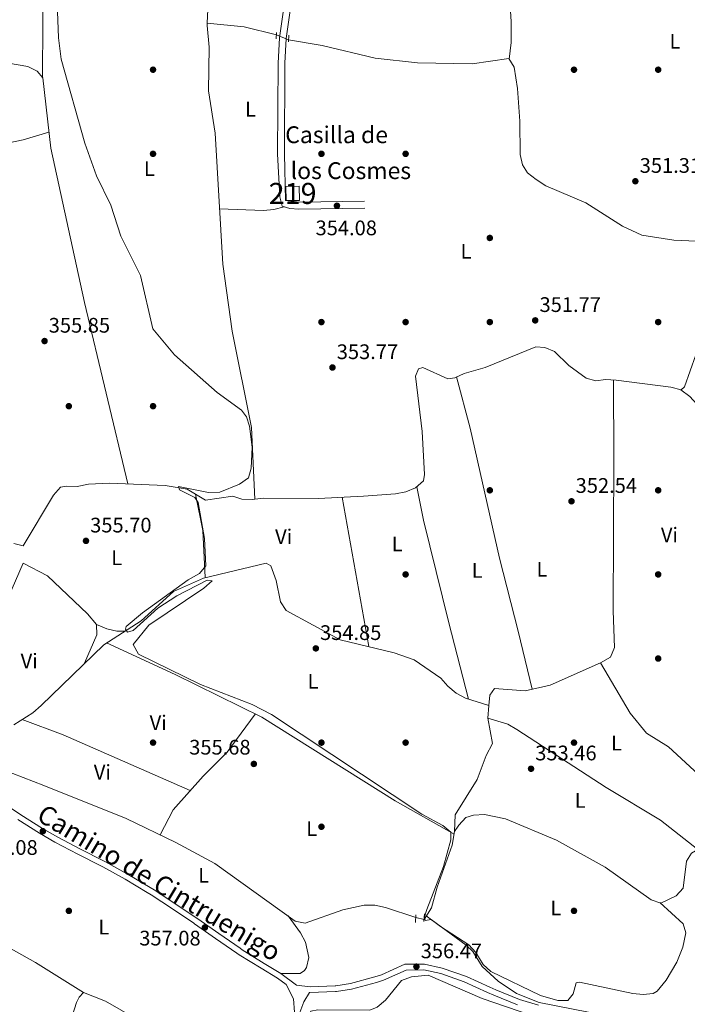
# Model space of a CAD drawing. Units: metres. Extents: x 601663 to 608627, y 4655142 to 4659871.
# Drawn here: x 603929 to 604246, y 4655727 to 4656195 of the extents above; entities that cross this region are included whole.
import ezdxf
from ezdxf.enums import TextEntityAlignment as Align

# ---------------------------------------------------------------- set-up
doc = ezdxf.new("R2010")
doc.units = ezdxf.units.M
doc.header["$MEASUREMENT"] = 0
for name, pattern in [('DGN Style 2', [85.2081, 51.12486, -34.08324]), ('DGN Style 3', [119.29134, 85.2081, -34.08324]), ('DGN Style 5', [59.64567, 25.56243, -34.08324])]:
    doc.linetypes.add(name, pattern=pattern)
for name, color, linetype, lineweight in [('Nivel 13', 7, 'Continuous', 0), ('Nivel 15', 7, 'Continuous', 0), ('Nivel 17', 7, 'Continuous', 0), ('Nivel 21', 7, 'Continuous', 0), ('Nivel 22', 7, 'Continuous', 0), ('Nivel 36', 7, 'Continuous', 0), ('Nivel 37', 7, 'Continuous', 0), ('Nivel 41', 7, 'Continuous', 0), ('Nivel 44', 7, 'Continuous', 0), ('Nivel 48', 7, 'Continuous', 0), ('Nivel 5', 7, 'Continuous', 0), ('Nivel 52', 7, 'Continuous', 0), ('Nivel 7', 7, 'Continuous', 0)]:
    doc.layers.add(name, color=color, linetype=linetype, lineweight=lineweight)
doc.styles.add('Style-Arial', font='txt')
doc.styles.add('Style-Arial Narrow', font='txt')
doc.styles.add('Style-Helvetica-Narrow-Oblique', font='txt')

# ---------------------------------------------------------------- blocks, each defined once
blk = doc.blocks.new('5PATER')
at = {"layer": 'Nivel 7', "linetype": 'Continuous', "lineweight": 0}
h = blk.add_hatch(color=51, dxfattribs=at)
edge = h.paths.add_edge_path()
edge.add_ellipse((0.001615066081285477, 0.002293527126312256), major_axis=(-1.095731442372465, -1.110710699892244), ratio=0.9994222409660318, start_angle=0, end_angle=360)
blk = doc.blocks.new('5PERFI')
at = {"layer": 'Nivel 17', "linetype": 'Continuous', "lineweight": 0}
h = blk.add_hatch(color=7, dxfattribs=at)
edge = h.paths.add_edge_path()
edge.add_arc((-0.004390232264995575, -0.00105690211057663), 1.559999999766158, 315.0000000018422, 675.0000000018422)

msp = doc.modelspace()

# ---------------------------------------------------------------- linework, layer by layer
at = {"layer": 'Nivel 13', "color": 4, "linetype": 'Continuous', "lineweight": 0, "extrusion": (-0.5341002850900854, 0.00911502737758551, 0.8453719901573481), "elevation": -279865.8315169406, "flags": 128}
msp.add_lwpolyline([(-4665872.831838161, 443569.6696358286), (-4665857.112249907, 443569.8568393253), (-4665821.907681175, 443568.5089741535)], dxfattribs=at)
at = {"layer": 'Nivel 13', "color": 4, "linetype": 'Continuous', "lineweight": 0, "extrusion": (0.02296634631698775, 0.05320545162206931, 0.9983194513053124), "elevation": 261960.1809743278, "flags": 128}
msp.add_lwpolyline([(1290731.601306383, -4506701.762594767), (1290714.889328567, -4506707.111977674), (1290699.263966871, -4506709.700388759)], dxfattribs=at)
at = {"layer": 'Nivel 13', "color": 4, "linetype": 'Continuous', "lineweight": 0}
for points in [[(604040.6999999993, 4655966.739999998, 354.07), (604039.0899999999, 4656000.77, 354.55), (604030.0399999991, 4656046.629999999, 354.55), (604025.5300000012, 4656078.460000001, 354.25), (604021.8399999999, 4656140.800000001, 353.94), (604018.7399999984, 4656160.949999999, 353.94), (604019.1000000015, 4656181.690000001, 353.78), (604018.120000001, 4656192.030000001, 353.78), (604018.1700000018, 4656193.07, 353.83)], [(604056.75, 4656185.170000002, 353.37), (604072.7100000009, 4656182.539999999, 353.06), (604097.8900000006, 4656176.469999999, 352.91), (604118.0899999999, 4656174.16, 352.6), (604144.0700000003, 4656173.789999999, 352.45), (604161.4200000018, 4656176.27, 352.14), (604163.8999999985, 4656172.210000001, 351.99), (604165.5199999996, 4656162.030000001, 352.14), (604166.6999999993, 4656146.489999998, 352.14), (604166.8399999999, 4656130.57, 351.84), (604167.9600000009, 4656125.699999999, 351.84), (604170.25, 4656121.84, 351.84), (604174.379999999, 4656118.780000001, 351.84), (604178.9299999997, 4656115.690000001, 351.84), (604198.0599999987, 4656107.59, 351.84), (604215.379999999, 4656096.48, 351.36), (604224.5500000007, 4656092.309999999, 351.22), (604239.8200000003, 4656089.890000001, 351.22), (604250.4899999984, 4656089.420000002, 351.37), (604260.4200000018, 4656088.280000001, 350.61), (604270.25, 4656085.629999999, 350.55)], [(604040.6999999993, 4655966.739999998, 354.07), (604044.9899999984, 4655967.27, 353.94), (604070.9299999997, 4655967.080000002, 353.63), (604092.3000000007, 4655968.129999999, 353.17), (604107.5500000007, 4655969.280000001, 353.02), (604112.5199999996, 4655970.27, 353.02), (604117.1400000006, 4655972.16, 352.86), (604120.8500000015, 4655975.530000001, 352.86), (604121.3000000007, 4655978.43, 352.86), (604120.2100000009, 4655998.949999999, 353.17), (604117.1400000006, 4656025.18, 352.86), (604118.5199999996, 4656028.780000001, 352.71), (604120.5500000007, 4656029.32, 352.56), (604132.4600000009, 4656023.98, 352.4), (604135.75, 4656024.420000002, 352.4), (604140.2600000016, 4656026.57, 352.4), (604150.1700000018, 4656029.420000002, 352.25), (604174.2699999996, 4656039.23, 351.94), (604178.4800000004, 4656038.789999999, 351.94), (604183.1099999994, 4656036.890000001, 351.79), (604190.0100000016, 4656030.330000002, 351.64), (604198.1799999997, 4656024.23, 351.64), (604202.7300000004, 4656023.07, 351.64), (604207.4299999997, 4656023.66, 351.48), (604212.4200000018, 4656023.370000001, 351.33), (604238.379999999, 4656020.050000001, 351.17), (604243.2699999996, 4656018.719999999, 351.17), (604244.8299999982, 4656020.129999999, 351.17), (604252.9600000009, 4656042.93, 350.56)], [(603926.1700000018, 4655945.699999999, 356.09), (603930.620000001, 4655944.59, 355.78), (603945.0799999982, 4655968.629999999, 355.78), (603948.3900000006, 4655972.370000001, 355.93), (603951.3599999994, 4655972.949999999, 355.78), (603956.3599999994, 4655972.75, 355.78), (603961.7199999988, 4655973.809999999, 355.78), (603971.7600000016, 4655974.370000001, 355.49), (603998.1099999994, 4655973.25, 355.02), (604008.5199999996, 4655971.469999999, 354.86), (604017.2600000016, 4655966.239999998, 354.86), (604030.2199999988, 4655968.18, 354.56), (604034.6000000015, 4655966.710000001, 354.4), (604039.5899999999, 4655966.600000001, 354.11), (604040.6999999993, 4655966.739999998, 354.07)], [(603926.2600000016, 4655859.469999999, 356.7), (603935.1999999993, 4655865.190000001, 356.54), (603939.2600000016, 4655868.690000001, 356.39), (603969.0100000016, 4655897.539999999, 355.62), (603986.7300000004, 4655908.870000001, 355.47), (604002.1499999985, 4655922.890000001, 354.85), (604016.2800000012, 4655929.23, 354.85), (604046.0799999982, 4655936.23, 354.55), (604048.4100000001, 4655935.039999999, 354.55), (604050.8900000006, 4655928.010000002, 353.93), (604052.9200000018, 4655917.969999999, 353.78), (604055.6700000018, 4655913.789999999, 353.78), (604081.2699999996, 4655899.84, 353.47), (604106.8900000006, 4655893.739999998, 353.47), (604116.4899999984, 4655890.260000002, 353.16), (604129.1900000013, 4655881.649999999, 352.7), (604132.4800000004, 4655877.82, 352.86), (604136.4499999993, 4655874.510000002, 352.7), (604140.8500000015, 4655872.140000001, 352.86), (604151.9899999984, 4655868.620000001, 352.77)], [(604151.9899999984, 4655868.620000001, 352.77), (604152.4699999988, 4655873.550000001, 352.7), (604154.6400000006, 4655876.649999999, 352.7), (604169.1999999993, 4655875.609999999, 352.39), (604181.129999999, 4655878.219999999, 352.24), (604205.0100000016, 4655888.899999999, 351.94), (604219.0700000003, 4655864.949999999, 351.62), (604226.8399999999, 4655855.530000001, 351.48), (604237.3000000007, 4655849.030000001, 351.48), (604251.5, 4655835.780000001, 351.48)], [(604135.6799999997, 4655808.66, 354.55), (604136, 4655816.699999999, 354.09), (604146.4400000013, 4655833.379999999, 353.78), (604150.6000000015, 4655844.859999999, 353.47), (604153.7100000009, 4655850.600000001, 353.32), (604151.3999999985, 4655862.609999999, 352.86), (604151.9899999984, 4655868.620000001, 352.77)], [(603892, 4655848.600000001, 357.07), (603893.8299999982, 4655845.57, 357.07), (603895.9600000009, 4655844.440000001, 356.76), (603920.8099999987, 4655838.199999999, 356.61), (603940.4600000009, 4655830.649999999, 356.46), (603979.5599999987, 4655814.830000002, 355.84), (604003.1999999993, 4655803.550000001, 355.08), (604021.6900000013, 4655793.510000002, 354.92), (604059.9499999993, 4655766.129999999, 355.38), (604064.6900000013, 4655765.07, 355.38), (604082.5300000012, 4655771.41, 355.38), (604092.6799999997, 4655773.640000001, 355.23), (604097.6799999997, 4655773.690000001, 355.23), (604102.7600000016, 4655772.640000001, 355.08), (604117.2300000004, 4655767.879999999, 354.92)], [(604135.6799999997, 4655808.66, 354.55), (604137.5899999999, 4655811.710000001, 354.39), (604141.0300000012, 4655815.32, 354.09), (604144.6499999985, 4655816.460000001, 353.93), (604149.8000000007, 4655816.789999999, 353.78), (604159.7899999991, 4655814.699999999, 353.47), (604184.0599999987, 4655804.620000001, 353.01), (604207.2100000009, 4655791.690000001, 353.16), (604229, 4655776.25, 353.16), (604233.6799999997, 4655774.68, 353.16), (604240.8999999985, 4655778.109999999, 353.32), (604244.2399999984, 4655781.809999999, 353.01), (604245.7800000012, 4655794.559999999, 353.01), (604248.2300000004, 4655798.41, 353.01), (604251.3000000007, 4655800.07, 353.01), (604260.6000000015, 4655802.57, 352.09)], [(604135.6799999997, 4655808.66, 354.55), (604134.5799999982, 4655802.190000001, 354.62), (604127.3599999994, 4655782.289999999, 354.62), (604124.6600000001, 4655772.41, 354.46), (604121.120000001, 4655766.800000001, 354.46)], [(603853.379999999, 4655761.449999999, 358.67), (603862.9299999997, 4655752.98, 358.29), (603871.8599999994, 4655741.149999999, 358.19), (603878.2399999984, 4655734.129999999, 358.07), (603900.5100000016, 4655719.27, 358.29), (603915.8000000007, 4655714.559999999, 358.29), (603945.0100000016, 4655699.039999999, 357.9), (603950.2600000016, 4655699.629999999, 357.9), (603951.1799999997, 4655710.550000001, 357.72), (603952.8599999994, 4655717.34, 357.62), (603956.0899999999, 4655727.370000001, 357.66), (603957.2800000012, 4655729.969999999, 357.71), (603959.3500000015, 4655732.210000001, 357.52), (603969.8099999987, 4655728.010000002, 357.33), (603993.1799999997, 4655714.620000001, 357.52), (604012.3999999985, 4655701.370000001, 357.13), (604026.7399999984, 4655689.210000001, 357.13), (604048.6999999993, 4655693.370000001, 357.13)], [(604054.3200000003, 4655693.239999998, 357.33), (604067.3299999982, 4655723.199999999, 356.94), (604070.620000001, 4655723.859999999, 356.94), (604095.3999999985, 4655723.789999999, 356.56), (604098.9100000001, 4655725.210000001, 356.56), (604102.8000000007, 4655728.440000001, 356.48), (604110.4800000004, 4655737.879999999, 356.18), (604115.1600000001, 4655739.609999999, 355.99), (604123.0500000007, 4655740.34, 355.82), (604148.8000000007, 4655729.289999999, 355.6), (604171.870000001, 4655721.350000001, 355.16), (604174.2199999988, 4655719.780000001, 355.02), (604176.5199999996, 4655715.330000002, 354.84), (604178.4299999997, 4655708.120000001, 354.83), (604187.8299999982, 4655707.609999999, 354.06), (604191.4299999997, 4655706.140000001, 353.87), (604196.4499999993, 4655705.59, 353.89), (604207.4600000009, 4655707.77, 353.7)]]:
    msp.add_polyline3d(points, dxfattribs=at)
at = {"layer": 'Nivel 15', "color": 51, "linetype": 'Continuous', "lineweight": 13, "extrusion": (0.03008030167787405, 0.0007151334722822987, 0.9995472295169874), "elevation": 21856.11309817802, "flags": 128}
msp.add_lwpolyline([(4640436.548412507, -714214.4702363685), (4640443.28031417, -714214.4702363722), (4640443.280299315, -714220.7848780863), (4640436.548397653, -714220.7848780863), (4640436.548412507, -714214.4702363685)], dxfattribs=at)
at = {"layer": 'Nivel 21', "color": 1, "linetype": 'DGN Style 2', "lineweight": 0, "extrusion": (-0.006562234169257964, -0.0651697738188377, 0.9978526131965127), "elevation": -307053.4908663367, "flags": 128}
msp.add_lwpolyline([(134518.5419736914, 4683224.613851398), (134518.5419736914, 4683221.713058405)], dxfattribs=at)
at = {"layer": 'Nivel 21', "color": 1, "linetype": 'DGN Style 2', "lineweight": 0, "flags": 128}
for points, elevation in [([(604056.8299999982, 4656187.41), (604056.7199999988, 4656184.149999999)], 353.76), ([(604121.3299999982, 4655769.489999998), (604121.0500000007, 4655765.969999999)], 355.23)]:
    msp.add_lwpolyline(points, dxfattribs=dict(at, elevation=elevation))
at = {"layer": 'Nivel 21', "color": 1, "linetype": 'DGN Style 2', "lineweight": 0, "extrusion": (-0.004110136615332148, -0.05358400328136726, 0.9985548865081707), "elevation": -251602.4607562954, "flags": 128}
msp.add_lwpolyline([(246275.2359500863, 4681579.6089793), (246275.2359500863, 4681576.073530246)], dxfattribs=at)
at = {"layer": 'Nivel 21', "color": 7, "linetype": 'Continuous', "lineweight": 0}
for points in [[(604098.8200000003, 4656378.850000001, 354.26), (604081.3599999994, 4656301.719999999, 353.99), (604066.9699999988, 4656248.080000002, 354.06), (604062.4299999997, 4656233.989999998, 353.87), (604055.6999999993, 4656185.719999999, 353.79), (604055.0399999991, 4656174.010000002, 353.82), (604054.8500000015, 4656130.98, 353.91), (604055.3599999994, 4656108.68, 354.06), (604061.7300000004, 4656107.93, 353.87), (604092.8999999985, 4656108.399999999, 353.87)], [(603930.6900000013, 4655936.370000001, 357.4), (603898.879999999, 4655863.170000002, 357.84)], [(603922.8000000007, 4655821.219999999, 357.15), (603929.5899999999, 4655816.649999999, 357.09), (603939.8399999999, 4655810.190000001, 357), (603947.1099999994, 4655805.98, 356.94), (603957.870000001, 4655800.370000001, 356.92), (603968.7699999996, 4655794.800000001, 356.94), (603969.7600000016, 4655794.27, 356.94), (603980.4899999984, 4655788.32, 356.77), (603991.0599999987, 4655782.07, 356.62), (603992.9100000001, 4655780.91, 356.63), (604003.1700000018, 4655774.190000001, 356.7), (604013.3000000007, 4655767.34, 356.78), (604013.6499999985, 4655767.100000001, 356.78), (604023.6900000013, 4655760.120000001, 356.86), (604033.6999999993, 4655753.149999999, 356.93), (604034.8000000007, 4655752.399999999, 356.94), (604045.1099999994, 4655745.989999998, 357.02), (604053.0899999999, 4655741.199999999, 357.09), (604060.5, 4655735.699999999, 356.94), (604067.0300000012, 4655734.809999999, 357.09), (604078.8900000006, 4655735.27, 357.69), (604079.2399999984, 4655735.309999999, 357.71), (604086.1700000018, 4655736.379999999, 357.71), (604097.75, 4655739.550000001, 357.98), (604100.8900000006, 4655740.550000001, 358.01), (604111.9899999984, 4655745.539999999, 356.78), (604121.3399999999, 4655745.649999999, 356.78), (604129.8000000007, 4655743.739999998, 356.32), (604141.2800000012, 4655739.809999999, 355.86), (604152.4600000009, 4655734.620000001, 355.99), (604155.3200000003, 4655733.359999999, 356.02), (604166.5100000016, 4655728.800000001, 355.99), (604175.4499999993, 4655726.07, 355.86)], [(604055.6099999994, 4655735.93, 356.88), (604059.0500000007, 4655729.18, 357.24), (604059.6000000015, 4655722.82, 357.4)]]:
    msp.add_polyline3d(points, dxfattribs=at)
at = {"layer": 'Nivel 21', "color": 7, "linetype": 'DGN Style 3', "lineweight": 0}
for points in [[(604092.9499999993, 4656105.120000001, 353.87), (604061.629999999, 4656104.640000001, 353.87), (604057.4100000001, 4656104.969999999, 353.87), (604053.8000000007, 4656106.059999999, 354.06), (604052.6000000015, 4656110.510000002, 354.06), (604051.5599999987, 4656130.91, 353.91), (604051.7600000016, 4656174.109999999, 353.82), (604052.4299999997, 4656186.039999999, 353.79), (604059.2100000009, 4656234.73, 353.87)], [(604055.6099999994, 4655735.93, 356.88), (604051.5700000003, 4655738.93, 357.09), (604043.6900000013, 4655743.670000002, 357.02), (604033.3099999987, 4655750.109999999, 356.94), (604032.1499999985, 4655750.899999999, 356.93), (604022.129999999, 4655757.879999999, 356.86), (604012.1000000015, 4655764.850000001, 356.78), (604011.7699999996, 4655765.080000002, 356.78), (604001.6600000001, 4655771.920000002, 356.7), (603991.4400000013, 4655778.609999999, 356.63), (603989.6400000006, 4655779.739999998, 356.62), (603979.129999999, 4655785.960000001, 356.77), (603968.4499999993, 4655791.870000001, 356.94), (603967.5, 4655792.390000001, 356.94), (603956.620000001, 4655797.949999999, 356.92), (603945.8000000007, 4655803.59, 356.94), (603938.4299999997, 4655807.850000001, 357), (603928.1000000015, 4655814.370000001, 357.09)], [(604062.1900000013, 4655722.600000001, 357.4), (604063.9800000004, 4655727.699999999, 357.24), (604066.6999999993, 4655732.100000001, 356.92), (604066.8999999985, 4655732.07, 357.09), (604079.0799999982, 4655732.550000001, 357.69), (604079.6000000015, 4655732.600000001, 357.71), (604086.7399999984, 4655733.710000001, 357.71), (604098.5199999996, 4655736.93, 357.98), (604101.870000001, 4655738, 358.01), (604112.6000000015, 4655742.82, 356.78), (604121.0500000007, 4655742.920000002, 356.78), (604129.0599999987, 4655741.109999999, 356.32), (604140.2600000016, 4655737.280000001, 355.86), (604151.3299999982, 4655732.140000001, 355.99), (604154.2600000016, 4655730.850000001, 356.02), (604165.6000000015, 4655726.23, 355.99)]]:
    msp.add_polyline3d(points, dxfattribs=at)
at = {"layer": 'Nivel 22', "color": 4, "linetype": 'DGN Style 5', "lineweight": 0, "elevation": 353.37, "flags": 128}
msp.add_lwpolyline([(604056.75, 4656185.170000002), (604051, 4656187.530000001)], dxfattribs=at)
at = {"layer": 'Nivel 22', "color": 4, "linetype": 'DGN Style 5', "lineweight": 0, "extrusion": (0.1090834243141065, -0.03028537230314525, 0.9935711362375461), "elevation": -74749.84919959909, "flags": 128}
msp.add_lwpolyline([(4647692.005847529, 659169.0108131729), (4647692.005847529, 659164.9475509338)], dxfattribs=at)
at = {"layer": 'Nivel 36', "color": 92, "linetype": 'Continuous', "lineweight": 0, "extrusion": (-0.1146446154270487, -0.02315580998439226, 0.9931366575741482), "elevation": -176706.2871703165, "flags": 128}
msp.add_lwpolyline([(-4444185.32083329, 1503498.386717398), (-4444207.575716734, 1503501.721198305), (-4444225.102647441, 1503501.721198305)], dxfattribs=at)
at = {"layer": 'Nivel 36', "color": 92, "linetype": 'Continuous', "lineweight": 0, "extrusion": (0.0009470699500908706, -0.005322023619853998, 0.9999853894548156), "elevation": -23852.35683685758, "flags": 128}
msp.add_lwpolyline([(604081.5931391306, 4655906.634459827), (604094.2335028239, 4655835.603453878)], dxfattribs=at)
at = {"layer": 'Nivel 36', "color": 92, "linetype": 'Continuous', "lineweight": 0, "extrusion": (-0.01441497346343628, -0.03761618230738124, 0.9991882862447229), "elevation": -183485.0488528571, "flags": 128}
msp.add_lwpolyline([(-1102100.537468687, 4559987.937045198), (-1102079.685490917, 4559988.185285162), (-1102013.820314232, 4559984.958165642)], dxfattribs=at)
at = {"layer": 'Nivel 36', "color": 92, "linetype": 'Continuous', "lineweight": 0}
for points in [[(604070.4200000018, 4656260.949999999, 354.04), (604091.2100000009, 4656254.850000001, 353.11), (604105.8900000006, 4656251.739999998, 353.09), (604147.7199999988, 4656247.609999999, 352.89), (604154.25, 4656246.210000001, 352.89), (604157.9899999984, 4656243.199999999, 352.89), (604159.9600000009, 4656233.34, 352.89), (604162.5300000012, 4656193.890000001, 353.06), (604162.5399999991, 4656183.91, 352.72), (604161.620000001, 4656175.940000001, 352.13)], [(603939.879999999, 4656167.309999999, 356.43), (603940.0500000007, 4656193.629999999, 355.78), (603940.1400000006, 4656223.629999999, 356.3), (603940.6099999994, 4656253.879999999, 355.52)], [(603896.2100000009, 4656171.280000001, 356.41), (603900.5, 4656173.440000001, 356.41), (603905.3299999982, 4656174.620000001, 356.41), (603923.7699999996, 4656174, 356.41), (603932.9400000013, 4656172.530000001, 356.6), (603937.3900000006, 4656170.330000002, 356.62), (603940.0500000007, 4656167.109999999, 356.41), (603943.7899999991, 4656133.580000002, 356.29), (603959.75, 4656060.190000001, 355.52), (603980.4600000009, 4655974, 355.34)], [(603844.8500000015, 4656047.989999998, 357.06), (603861.5899999999, 4656063.199999999, 357.25), (603881.0500000007, 4656084.98, 357.25), (603888.8999999985, 4656095.289999999, 357.25), (603903.6900000013, 4656118.030000001, 357.06), (603913.1600000001, 4656130.969999999, 357.06), (603917.0500000007, 4656134.07, 356.67), (603920.8000000007, 4656135.510000002, 356.67), (603930.6099999994, 4656137.530000001, 356.79), (603942.9400000013, 4656141.18, 356.29)], [(604054.6400000006, 4656105.800000001, 354.02), (604049.8399999999, 4656104.440000001, 354.39), (604044.870000001, 4656103.98, 354.65), (604023.9600000009, 4656104.870000001, 354.12)], [(604136.6000000015, 4656024.830000002, 352.4), (604143.0799999982, 4656000.420000002, 353.31), (604156.9200000018, 4655938.640000001, 353.17), (604165.8599999994, 4655904, 353.38), (604172.5799999982, 4655876.350000001, 352.35)], [(604205.0300000012, 4655888.859999999, 351.93), (604209.7300000004, 4655891.580000002, 352.51), (604211.629999999, 4655896.23, 352.5), (604211.0500000007, 4655913.629999999, 352.89), (604211.3099999987, 4655985.890000001, 353.12), (604211.120000001, 4656023.440000001, 351.37)], [(604243.129999999, 4656018.760000002, 351.17), (604247.4400000013, 4656015.539999999, 351.17), (604250.8000000007, 4656011.850000001, 351.17), (604253.6499999985, 4656004.190000001, 351.26), (604256.4499999993, 4655957.830000002, 351.37)], [(604117.6600000001, 4655972.629999999, 352.86), (604120.8200000003, 4655956.719999999, 353.38), (604132.8500000015, 4655907.98, 353.56), (604142.2600000016, 4655871.690000001, 352.84)], [(603930.6900000013, 4655936.370000001, 357.4), (603942.2899999991, 4655930.280000001, 357.01), (603961.3099999987, 4655912.199999999, 357.01), (603965.4400000013, 4655907.16, 357.01), (603965.6499999985, 4655902.16, 356.82), (603959.8599999994, 4655888.670000002, 356.63)], [(603965.4400000013, 4655907.16, 355.67), (603970.3599999994, 4655905.07, 355.48), (603975.25, 4655903.91, 355.41), (603979.1499999985, 4655904.02, 355.67)], [(603970.3299999982, 4655898.390000001, 355.61), (604002.8399999999, 4655883.34, 355.98), (604044.0399999991, 4655863.010000002, 355.3), (604107.4400000013, 4655823.27, 355.96), (604135.4600000009, 4655807.359999999, 354.56)], [(604040.9699999988, 4655864.530000001, 355.35), (604027.5399999991, 4655846.41, 356.42), (604016.1499999985, 4655835.02, 356.12), (604001.879999999, 4655818.93, 357.04), (603995.7399999984, 4655807.109999999, 355.32)], [(604151.3999999985, 4655862.609999999, 354.21), (604160.9899999984, 4655859.77, 353.53), (604165.2899999991, 4655857.18, 353.36), (604207.7199999988, 4655829.59, 353.06), (604233.4600000009, 4655814.050000001, 353.21), (604251.3000000007, 4655800.07, 353.25)], [(603959.379999999, 4655732.190000001, 357.52), (603936.4699999988, 4655746.43, 357.93), (603901.0300000012, 4655766.239999998, 357.91), (603865.620000001, 4655791.02, 358.58)], [(604233.0899999999, 4655774.870000001, 353.16), (604244.2800000012, 4655764.809999999, 353.74), (604245.5100000016, 4655760.469999999, 353.93), (604244.1400000006, 4655753.77, 353.93), (604241.1999999993, 4655746.629999999, 353.93), (604236.1799999997, 4655738.02, 354.11), (604231.870000001, 4655732.77, 354.12), (604229.9400000013, 4655731.649999999, 354.12), (604225.3200000003, 4655731.190000001, 354.12), (604220.3399999999, 4655731.629999999, 354.12), (604194.9299999997, 4655736.98, 354.51), (604193.379999999, 4655736.719999999, 354.51), (604191.9800000004, 4655731.550000001, 354.51), (604189.4100000001, 4655728.41, 354.7), (604184.6499999985, 4655728.41, 354.7), (604176.4299999997, 4655730.690000001, 354.7), (604152.9100000001, 4655742.170000002, 355.04), (604149.1600000001, 4655745.449999999, 355.08), (604145.7699999996, 4655751.09, 355.08), (604142.4699999988, 4655754.850000001, 355.08), (604128.9400000013, 4655763.559999999, 355.09), (604122.2199999988, 4655768.539999999, 354.46)], [(604056.5300000012, 4655768.580000002, 356.51), (604062.3999999985, 4655760.510000002, 357.09), (604064.7699999996, 4655756.02, 357.09), (604066.4200000018, 4655748.850000001, 357.09), (604065.2800000012, 4655744.109999999, 357.09), (604064.2899999991, 4655742.580000002, 357.09), (604062.3200000003, 4655741.109999999, 357.09), (604053.0899999999, 4655741.199999999, 357.09)]]:
    msp.add_polyline3d(points, dxfattribs=at)
at = {"layer": 'Nivel 5', "color": 30, "linetype": 'Continuous', "lineweight": 0, "elevation": 355, "flags": 128}
for points in [[(604130.0100000016, 4655811.629999999), (604120.0199999996, 4655817.010000002), (604048.7399999984, 4655864.41), (604039.5300000012, 4655869.149999999), (604014.9100000001, 4655878.68), (603985.5500000007, 4655893.030000001), (603982.879999999, 4655897.649999999), (603990.4400000013, 4655906.84), (604016.5199999996, 4655924.359999999), (604020.4600000009, 4655927.850000001), (604018.0599999987, 4655928.289999999), (604003.6900000013, 4655920.699999999), (603994.6999999993, 4655914.93), (603982.8999999985, 4655904.309999999), (603980.2600000016, 4655903.43), (603979.3000000007, 4655904.870000001), (603979.6499999985, 4655906.170000002), (603987.3099999987, 4655912.649999999), (604009, 4655928.34), (604014.4400000013, 4655931.330000002), (604017.4800000004, 4655935), (604016.8299999982, 4655948.039999999), (604013.870000001, 4655965.140000001), (604012.2899999991, 4655967.559999999), (604005.0100000016, 4655971.18), (604004.3999999985, 4655972.710000001), (604018.7600000016, 4655969.850000001), (604024.0599999987, 4655970.129999999), (604033.5, 4655973.890000001), (604037.7800000012, 4655976.920000002), (604039.0399999991, 4655981.510000002), (604039.4800000004, 4655991.48), (604038.2399999984, 4656001.48), (604036.75, 4656005.91), (604034.379999999, 4656009.010000002), (604022.8000000007, 4656017.420000002), (604002.5799999982, 4656035.32), (603992.3299999982, 4656047.690000001), (603986.4899999984, 4656073.109999999), (603977, 4656091.82), (603972.3599999994, 4656106.52), (603965.5799999982, 4656120.5), (603960.0100000016, 4656135.949999999), (603948.7800000012, 4656176), (603947.4600000009, 4656186.059999999), (603946.7100000009, 4656207.109999999)], [(604199.25, 4655722.859999999), (604175.870000001, 4655727.43), (604165.0100000016, 4655731.620000001), (604156.4200000018, 4655737.600000001), (604148.7199999988, 4655744.559999999), (604144.3200000003, 4655751.59), (604141.2100000009, 4655754.580000002), (604124.5, 4655766.93), (604121.7199999988, 4655766.420000002), (604121.4200000018, 4655768.140000001), (604122.5399999991, 4655771.580000002), (604130.3900000006, 4655792.09), (604133.8900000006, 4655804.73), (604133.8099999987, 4655808.359999999), (604130.0100000016, 4655811.629999999)]]:
    msp.add_lwpolyline(points, dxfattribs=at)
at = {"layer": 'Nivel 52', "color": 1, "linetype": 'Continuous', "lineweight": 13}
msp.add_3dface([(604055.620000001, 4656108.68, 356.36), (604061.9299999997, 4656108.830000002, 356.17), (604061.7699999996, 4656115.559999999, 356.17), (604055.4600000009, 4656115.41, 356.36)], dxfattribs=at)

# ---------------------------------------------------------------- block references
at = {"layer": 'Nivel 17', "color": 7, "linetype": 'Continuous', "lineweight": 0}
for p in [(603992.379999999, 4656170.949999999, 354.69), (604192.3900000006, 4656170.949999999, 352.15), (604232.3900000006, 4656170.949999999, 351.38), (603992.379999999, 4656130.949999999, 354.23), (604072.3900000006, 4656130.949999999, 353.46), (604112.3900000006, 4656130.949999999, 353.16), (604152.3900000006, 4656090.949999999, 351.93), (604072.3900000006, 4656050.949999999, 353.62), (604112.3900000006, 4656050.949999999, 353.16), (604152.3900000006, 4656050.949999999, 352.76), (604232.3900000006, 4656050.949999999, 351.38), (603952.379999999, 4656010.949999999, 356.23), (603992.3900000006, 4656010.949999999, 355.77), (604152.3900000006, 4655970.949999999, 352.32), (604232.3900000006, 4655970.949999999, 352.46), (604112.3900000006, 4655930.949999999, 353.92), (604232.3900000006, 4655930.949999999, 352.3), (604232.3900000006, 4655890.949999999, 351.84), (603992.3900000006, 4655850.960000001, 355.85), (604072.3900000006, 4655850.960000001, 354.38), (604112.3900000006, 4655850.960000001, 354.38), (604192.3900000006, 4655850.960000001, 351.77), (604072.3900000006, 4655810.960000001, 355.31), (603952.379999999, 4655770.960000001, 356.84), (604192.3900000006, 4655770.960000001, 354.16)]:
    msp.add_blockref('5PERFI', p, dxfattribs=at)
at = {"layer": 'Nivel 7', "color": 51, "linetype": 'Continuous', "lineweight": 0}
for p in [(604221.5300000012, 4656117.91, 351.31), (604079.75, 4656106.260000002, 354.08), (604173.9600000009, 4656051.75, 351.77), (603940.8399999999, 4656041.920000002, 355.85), (604077.620000001, 4656029.34, 353.77), (604191.1900000013, 4655965.73, 352.54), (603960.5199999996, 4655946.899999999, 355.7), (604069.7199999988, 4655895.77, 354.85), (604040.2800000012, 4655840.830000002, 355.68), (604171.9800000004, 4655838.530000001, 353.46), (603940.0300000012, 4655808.830000002, 357.08), (604017.0100000016, 4655763.050000001, 357.08), (604117.5, 4655744.440000001, 356.47)]:
    msp.add_blockref('5PATER', p, dxfattribs=at)

# ---------------------------------------------------------------- texts
at = {"layer": 'Nivel 37', "color": 92, "linetype": 'Continuous', "lineweight": 0, "style": 'Style-Arial Narrow'}
for s, p in [('L', (604240.3431471027, 4656184.449979998, 351.16)), ('L', (604038.6931471042, 4656152.199979998, 354.05)), ('L', (603990.6531471051, 4656123.86998, 354.36)), ('L', (604141.0931471027, 4656084.589979999, 352.28)), ('Vi', (604237.7345007882, 4655949.729979999, 352.15)), ('Vi', (604054.4345007911, 4655948.88998, 354.84)), ('L', (604108.3631471023, 4655945.38998, 353.94)), ('L', (603975.1131471023, 4655938.859979998, 355.46)), ('L', (604146.3431471027, 4655932.859979998, 353.3)), ('L', (604177.1531471051, 4655933.429979999, 353.02)), ('Vi', (603933.5345007889, 4655889.77998, 356.83)), ('L', (604068.3831471056, 4655880.149979997, 354.83)), ('Vi', (603994.8345007896, 4655860.409979999, 355.9)), ('L', (604212.5531471036, 4655850.739980001, 352)), ('Vi', (603968.3045007885, 4655836.909979999, 356.8)), ('L', (604195.3031471036, 4655823.469979998, 353.34)), ('L', (604067.743147105, 4655810.04998, 355.45)), ('L', (604016.413147103, 4655787.879979998, 356.98)), ('L', (604183.7631471045, 4655772.29998, 354.28)), ('L', (603968.9731471054, 4655763.249979999, 356.95))]:
    msp.add_text(s, height=6.99996, dxfattribs=at).set_placement(p, align=Align.MIDDLE_CENTER)
at = {"layer": 'Nivel 41', "color": 7, "linetype": 'Continuous', "lineweight": 0, "style": 'Style-Arial'}
for s, p in [('351.31', (604223.6099999994, 4656121.91, 351.31)), ('354.08', (604069.6000000015, 4656092.23, 354.08)), ('351.77', (604176.0100000016, 4656055.75, 351.77)), ('355.85', (603942.8200000003, 4656045.920000002, 355.85)), ('353.77', (604079.6700000018, 4656033.34, 353.77)), ('352.54', (604193.1700000018, 4655969.73, 352.54)), ('355.70', (603962.5100000016, 4655950.899999999, 355.7)), ('354.85', (604071.7100000009, 4655899.77, 354.85)), ('355.68', (604009.5700000003, 4655845.280000001, 355.68)), ('353.46', (604173.9699999988, 4655842.530000001, 353.46)), ('357.08', (603908.4200000018, 4655797.59, 357.08)), ('357.08', (603985.8500000015, 4655754.5, 357.08)), ('356.47', (604119.5500000007, 4655748.440000001, 356.47))]:
    msp.add_text(s, height=6.99996, dxfattribs=at).set_placement(p)
at = {"layer": 'Nivel 44', "color": 7, "linetype": 'Continuous', "lineweight": 0, "style": 'Style-Arial'}
for s, p in [('Casilla de', (604055.1799999997, 4656136.030000001, 353.82)), ('los Cosmes', (604057.7600000016, 4656118.949999999, 353.88))]:
    msp.add_text(s, height=7.999980000000001, dxfattribs=at).set_placement(p)
at = {"layer": 'Nivel 44', "color": 7, "linetype": 'Continuous', "lineweight": 0, "style": 'Style-Helvetica-Narrow-Oblique'}
msp.add_text('Camino de Cintruenigo', height=9, rotation=329.0406416478689, dxfattribs=at).set_placement((603993.0274697393, 4655780.503107067, 356.52), align=Align.CENTER)
at = {"layer": 'Nivel 48', "color": 1, "linetype": 'Continuous', "lineweight": 0, "style": 'Style-Arial Narrow'}
msp.add_text('219', height=9.99996, dxfattribs=at).set_placement((604058.6946221031, 4656112.11998, 353.9), align=Align.MIDDLE_CENTER)

doc.saveas('drawing.dxf')
